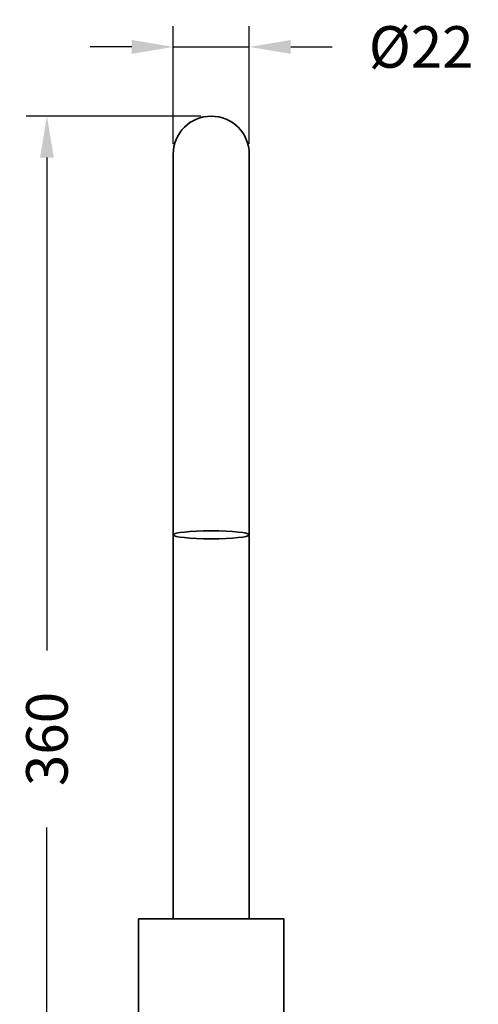
# Model space of a CAD drawing. Units: millimetres. Extents: x 74 to 941, y 48 to 928.
# Drawn here: x 220 to 352, y 644 to 928 of the extents above; entities that cross this region are included whole.
import ezdxf

# ---------------------------------------------------------------- set-up
doc = ezdxf.new("R2010")
doc.units = ezdxf.units.MM
doc.styles.add('BLAIR ITC', font='txt', dxfattribs={"height": 12})
doc.dimstyles.new('BLAIR ITC', dxfattribs={"dimtxt": 12, "dimasz": 12, "dimexe": 6, "dimexo": 3, "dimgap": 4, "dimtad": 0, "dimdec": 0, "dimdsep": 46, "dimtxsty": 'BLAIR ITC', "dimcen": 0.09, "dimclrd": 8, "dimclre": 8, "dimclrt": 256, "dimadec": 0, "dimazin": 0, "dimtfac": 1, "dimtdec": 0, "dimtmove": 0, "dimatfit": 3, "dimfxl": 1, "dimtfill": 1, "dimtolj": 1, "dimtzin": 0, "dimarcsym": 0})

# ---------------------------------------------------------------- blocks, each defined once
blk = doc.blocks.new('*D14')
at = {"color": 8, "lineweight": -2, "transparency": 16777216}
for p, q in [((272.03, 900.31), (221.53, 900.31)), ((227.53, 888.31), (227.53, 745.91)), ((227.53, 552.31), (227.53, 694.71)), ((244.53, 540.31), (221.53, 540.31))]:
    blk.add_line(p, q, dxfattribs=at)
at = {"color": 8, "transparency": 16777216}
for points in [[(225.53, 888.31), (229.53, 888.31), (227.53, 900.31)], [(225.53, 552.31), (229.53, 552.31), (227.53, 540.31)]]:
    blk.add_solid(points, dxfattribs=at)
at = {"layer": 'Defpoints', "color": 0, "transparency": 16777216}
for p in [(227.53, 900.31), (275.03, 900.31), (247.53, 540.31)]:
    blk.add_point(p, dxfattribs=at)
at = {"lineweight": 35, "transparency": 16777216, "insert": (227.53, 720.31), "char_height": 12, "attachment_point": 5, "rotation": 90, "style": 'BLAIR ITC', "bg_fill": 3, "box_fill_scale": 1.1, "bg_fill_color": 256, "bg_fill_true_color": 13158600, "bg_fill_transparency": 0}
blk.add_mtext('\\A1;360', dxfattribs=at)
blk = doc.blocks.new('*D18')
at = {"color": 8, "lineweight": -2, "transparency": 16777216}
for p, q in [((264.03, 892.31), (264.03, 926.31)), ((286.03, 892.31), (286.03, 926.31)), ((252.03, 920.31), (240.03, 920.31)), ((264.03, 920.31), (286.03, 920.31)), ((298.03, 920.31), (310.03, 920.31))]:
    blk.add_line(p, q, dxfattribs=at)
at = {"color": 8, "transparency": 16777216}
for points in [[(252.03, 922.31), (252.03, 918.31), (264.03, 920.31)], [(298.03, 922.31), (298.03, 918.31), (286.03, 920.31)]]:
    blk.add_solid(points, dxfattribs=at)
at = {"layer": 'Defpoints', "color": 0, "transparency": 16777216}
for p in [(286.03, 920.31), (264.03, 889.31), (286.03, 889.31)]:
    blk.add_point(p, dxfattribs=at)
at = {"lineweight": 35, "transparency": 16777216, "insert": (335.72, 920.31), "char_height": 12, "attachment_point": 5, "style": 'BLAIR ITC', "bg_fill": 3, "box_fill_scale": 1.1, "bg_fill_color": 256, "bg_fill_true_color": 13158600, "bg_fill_transparency": 0}
blk.add_mtext('\\A1;Ø22', dxfattribs=at)

msp = doc.modelspace()

# ---------------------------------------------------------------- linework, layer by layer
at = {"lineweight": 35, "extrusion": (0, 1, -2.22045e-16)}
for p, q in [((264.03, 668.31), (264.03, 889.31)), ((264.03, 889.31), (264.03, 812.31)), ((286.03, 668.31), (286.03, 889.31)), ((296.03, 668.31), (254.03, 668.31)), ((254.03, 668.31), (254.03, 548.31)), ((296.03, 668.31), (296.03, 548.31))]:
    msp.add_line(p, q, dxfattribs=at)
at = {"lineweight": 35, "extrusion": (0, -2.22045e-16, -1)}
for start, end in [(0, 90), (90, 180)]:
    msp.add_arc((-275.03, 889.31), 11, start, end, dxfattribs=at)
at = {"lineweight": 35}
for major_axis in [(-11, 0), (11, 0)]:
    msp.add_ellipse((275.03, 779.31), major_axis=major_axis, ratio=0.104641, start_param=-1.570796, end_param=1.570796, dxfattribs=at)

# ---------------------------------------------------------------- next in the draw order: dimensions: what is measured, and where the dimension line sits
dim = msp.add_linear_dim(base=(227.53, 900.31), p1=(247.53, 540.31), p2=(275.03, 900.31), angle=90, dimstyle='BLAIR ITC', dxfattribs=at)
dim.commit()
dim.dimension.update_dxf_attribs({"geometry": '*D14', "text_midpoint": (227.53, 720.31)})

# ---------------------------------------------------------------- next in the draw order: dimensions: what is measured, and where the dimension line sits
dim = msp.add_linear_dim(base=(286.03, 920.31), p1=(264.03, 889.31), p2=(286.03, 889.31), text='Ø<>', dimstyle='BLAIR ITC', dxfattribs=at)
dim.commit()
dim.dimension.update_dxf_attribs({"geometry": '*D18', "text_midpoint": (335.72, 920.31)})

doc.saveas('drawing.dxf')
